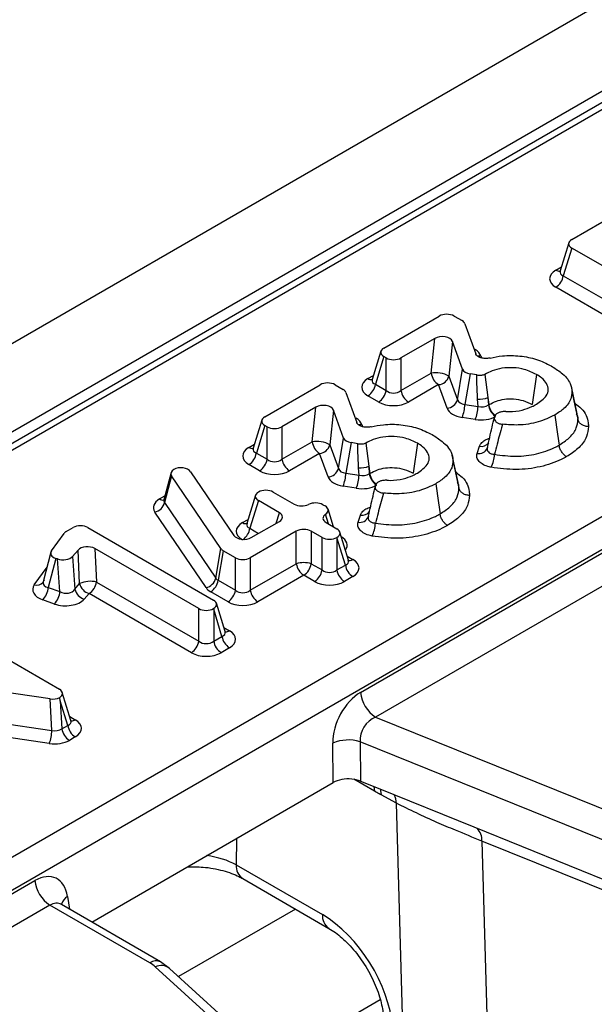
# Model space of a CAD drawing. Units: inches. Extents: x 4 to 118, y 1 to 80.
# Drawn here: x 84 to 85, y 42 to 43 of the extents above; entities that cross this region are included whole.
import ezdxf

# ---------------------------------------------------------------- set-up
doc = ezdxf.new("R2010")
doc.units = ezdxf.units.IN
doc.header["$LTSCALE"] = 7
doc.header["$MEASUREMENT"] = 0
doc.linetypes.add('SLD-Solid', pattern=[0])

msp = doc.modelspace()

# ---------------------------------------------------------------- linework, layer by layer
at = {"color": 7, "linetype": 'SLD-Solid', "lineweight": 25}
for p, q in [((98.828322, 51.298052), (77.1975359, 38.810865)), ((98.9059418, 51.2161119), (77.2751556, 38.7289248)), ((85.9584416, 43.7256979), (80.2727523, 40.4434193)), ((80.1380647, 39.7730153), (86.3620639, 43.3660535)), ((86.3836339, 43.3307771), (80.1596348, 39.7377389)), ((84.988722, 42.9947421), (85.0649093, 43.0387241)), ((84.9844932, 42.9900775), (84.9721289, 42.9495908)), ((84.988722, 42.9824323), (84.9766053, 42.9427562)), ((85.1686512, 42.8785614), (84.988722, 42.9824323)), ((84.9766053, 42.9427562), (85.1686512, 42.8318905)), ((85.1579895, 42.8154048), (84.9659435, 42.9262705)), ((84.7194261, 42.8392809), (84.7987911, 42.8850973)), ((84.8201145, 42.8850973), (84.8316107, 42.8784607)), ((84.835714, 42.8740701), (84.8510949, 42.8311724)), ((84.7923347, 42.8529618), (84.7440311, 42.8250767)), ((84.7872038, 42.8033289), (84.7923347, 42.8529618)), ((84.8177522, 42.8485967), (84.8126213, 42.7989639)), ((84.8322282, 42.8088245), (84.8177522, 42.8485967)), ((84.7151973, 42.8346163), (84.7028331, 42.7941296)), ((84.7194261, 42.8269711), (84.7073094, 42.7872951)), ((84.7227077, 42.8250767), (84.7194261, 42.8269711)), ((84.7227077, 42.7784059), (84.7227077, 42.8250767)), ((84.7440311, 42.8250767), (84.7440311, 42.7784059)), ((84.8249139, 42.7651904), (84.8322282, 42.8088245)), ((84.7440311, 42.7784059), (84.7872038, 42.8033289)), ((84.8126213, 42.7989639), (84.8249139, 42.7651904)), ((84.8429372, 42.8022294), (84.8356229, 42.7585953)), ((84.8525517, 42.800683), (84.8429372, 42.8022294)), ((84.8640293, 42.8014939), (84.8685865, 42.7683757)), ((84.9380604, 42.8014748), (84.9320027, 42.7582946)), ((84.5488848, 42.7408295), (84.6282497, 42.7866459)), ((84.6495732, 42.7866459), (84.6610694, 42.7800093)), ((84.7073094, 42.7872951), (84.7227077, 42.7784059)), ((84.7978655, 42.7868432), (84.7546929, 42.7619202)), ((84.8101582, 42.7530697), (84.7978655, 42.7868432)), ((84.9966132, 42.745016), (84.9881153, 42.7840955)), ((84.6651726, 42.7756186), (84.6805535, 42.7327209)), ((84.7120459, 42.7619202), (84.6966477, 42.7708094)), ((84.8685865, 42.7683757), (84.8699788, 42.7582576)), ((84.8685865, 42.7683757), (84.8691763, 42.7577943)), ((84.9890395, 42.7767977), (84.997609, 42.7371049)), ((84.6217933, 42.7545103), (84.5734898, 42.7266253)), ((84.6166624, 42.7048775), (84.6217933, 42.7545103)), ((84.8356229, 42.7585953), (84.8544678, 42.7555643)), ((84.8544678, 42.7555643), (84.853878, 42.7661456)), ((84.8691763, 42.7577943), (84.8699788, 42.7582576)), ((84.6472108, 42.7501453), (84.6420799, 42.7005124)), ((84.6616868, 42.7103731), (84.6472108, 42.7501453)), ((84.850421, 42.7368485), (84.8315761, 42.7398795)), ((84.8778161, 42.7401889), (84.8781986, 42.7413322)), ((84.544656, 42.7361649), (84.5322917, 42.6956782)), ((84.5488848, 42.7285197), (84.5367681, 42.6888436)), ((84.5521663, 42.7266253), (84.5488848, 42.7285197)), ((84.5521663, 42.6799544), (84.5521663, 42.7266253)), ((84.5734898, 42.7266253), (84.5734898, 42.6799544)), ((84.6543726, 42.666739), (84.6616868, 42.7103731)), ((84.5734898, 42.6799544), (84.6166624, 42.7048775)), ((84.6420799, 42.7005124), (84.6543726, 42.666739)), ((84.6723958, 42.7037779), (84.6650815, 42.6601438)), ((84.6820103, 42.7022315), (84.6723958, 42.7037779)), ((84.693488, 42.7030425), (84.6980451, 42.6699243)), ((84.7675191, 42.7030233), (84.7614613, 42.6598432)), ((84.8530988, 42.6882852), (84.8565376, 42.6985638)), ((84.8676184, 42.6959293), (84.8679032, 42.6969654)), ((84.5367681, 42.6888436), (84.5521663, 42.6799544)), ((84.6273242, 42.6883918), (84.5841515, 42.6634687)), ((84.6396168, 42.6546183), (84.6273242, 42.6883918)), ((84.8260719, 42.6465646), (84.817574, 42.6856441)), ((84.5415045, 42.6634687), (84.5261063, 42.6723579)), ((84.6980451, 42.6699243), (84.6994374, 42.6598062)), ((84.6980451, 42.6699243), (84.6986349, 42.6593429)), ((84.8184981, 42.6783463), (84.8270676, 42.6386535)), ((84.4145179, 42.6608615), (84.4043983, 42.6220073)), ((84.4153912, 42.6563961), (84.4053732, 42.6179316)), ((84.485989, 42.5520637), (84.4153912, 42.6563961)), ((84.4425476, 42.6622101), (84.5047129, 42.5707738)), ((84.6650815, 42.6601438), (84.6839264, 42.6571128)), ((84.6839264, 42.6571128), (84.6833366, 42.6676942)), ((84.6986349, 42.6593429), (84.6994374, 42.6598062)), ((84.6798796, 42.638397), (84.6610348, 42.641428)), ((84.7072748, 42.6417374), (84.7076573, 42.6428807)), ((84.5354561, 42.6283865), (84.5230919, 42.5878998)), ((84.5396849, 42.6330511), (84.5396994, 42.6330594)), ((84.5610228, 42.6330594), (84.591078, 42.6157089)), ((84.4053732, 42.6179316), (84.4786615, 42.5096229)), ((84.5396849, 42.6207413), (84.5275682, 42.5810652)), ((84.5697401, 42.6033908), (84.5396849, 42.6207413)), ((84.6321289, 42.6148502), (84.6352057, 42.613074)), ((84.464617, 42.496125), (84.3913287, 42.6044337)), ((84.647078, 42.5833808), (84.6394345, 42.6084094)), ((84.6825574, 42.5898337), (84.6859962, 42.6001124)), ((84.697077, 42.5974779), (84.6973618, 42.5985139)), ((84.5294103, 42.5677991), (84.5697401, 42.591081)), ((84.6366932, 42.5893758), (84.6522031, 42.5804222)), ((84.6860311, 42.3460323), (85.1180182, 42.5954131)), ((84.243258, 42.5488091), (84.2611714, 42.5737975)), ((84.2644417, 42.576624), (84.2741432, 42.5822246)), ((84.2954667, 42.5822246), (84.475396, 42.4783536)), ((84.5940318, 42.5770577), (84.528128, 42.5390122)), ((84.5940318, 42.5303868), (84.5940318, 42.5770577)), ((84.6308652, 42.5681041), (84.6153553, 42.5770577)), ((84.6153553, 42.5770577), (84.6153553, 42.5303868)), ((84.6687961, 42.5352709), (84.6564319, 42.5757576)), ((84.6308652, 42.5214332), (84.6308652, 42.5681041)), ((84.6522031, 42.5681124), (84.6521886, 42.5681041)), ((84.6521886, 42.5681041), (84.6521886, 42.5214332)), ((84.6643198, 42.5284363), (84.6522031, 42.5681124)), ((85.1395882, 42.5601367), (84.7076012, 42.3107559)), ((84.2422616, 42.5467327), (84.2314328, 42.5046348)), ((84.2812741, 42.5498917), (84.2731875, 42.5406625)), ((84.2835803, 42.5018895), (84.2812741, 42.5498917)), ((84.4542819, 42.4661647), (84.3053906, 42.5521178)), ((84.3053906, 42.5521178), (84.3076967, 42.5041156)), ((84.4786615, 42.5096229), (84.485989, 42.5520637)), ((84.4893717, 42.5490759), (84.4820442, 42.5066351)), ((84.5068045, 42.5390122), (84.4893717, 42.5490759)), ((84.2493765, 42.5380362), (84.2386484, 42.4963296)), ((84.2519193, 42.5371468), (84.2493765, 42.5380362)), ((84.2553899, 42.4904736), (84.2519193, 42.5371468)), ((84.2731875, 42.5406625), (84.2766582, 42.4939893)), ((84.5068045, 42.4923413), (84.5068045, 42.5390122)), ((84.528128, 42.5390122), (84.528128, 42.4923413)), ((84.528128, 42.4923413), (84.5940318, 42.5303868)), ((84.6153553, 42.5303868), (84.6308652, 42.5214332)), ((84.6521886, 42.5214332), (84.6643198, 42.5284363)), ((84.6046936, 42.5139011), (84.5387897, 42.4758556)), ((84.6202034, 42.5049475), (84.6046936, 42.5139011)), ((84.2766582, 42.4939893), (84.2835803, 42.5018895)), ((84.3076967, 42.5041156), (84.4542819, 42.4194938)), ((84.4820442, 42.5066351), (84.5068045, 42.4923413)), ((84.6749815, 42.5119506), (84.6628504, 42.5049475)), ((84.2386484, 42.4963296), (84.2553899, 42.4904736)), ((84.297035, 42.4876299), (84.2901129, 42.4797297)), ((84.4436201, 42.4030081), (84.297035, 42.4876299)), ((84.4961427, 42.4758556), (84.4713825, 42.4901494)), ((84.2475764, 42.4726984), (84.2308348, 42.4785543)), ((84.4919891, 42.4332023), (84.4796248, 42.473689)), ((84.4542819, 42.4194938), (84.4542819, 42.4661647)), ((84.4756054, 42.4653583), (84.4756054, 42.4194938)), ((84.4875127, 42.4263678), (84.4756054, 42.4653583)), ((84.074551, 42.4546926), (84.2544803, 42.3508217)), ((84.4756054, 42.4194938), (84.4875127, 42.4263678)), ((84.4981744, 42.4098821), (84.4862671, 42.4030081)), ((84.2411556, 42.3368167), (84.0589652, 42.3633278)), ((84.2710733, 42.3056704), (84.2587091, 42.3461571)), ((84.243776, 42.2916585), (84.2411556, 42.3368167)), ((84.2557848, 42.3342403), (84.258123, 42.293944)), ((84.266597, 42.2988358), (84.2557848, 42.3342403)), ((84.7076012, 42.3107559), (85.1877447, 42.1166717)), ((84.258123, 42.293944), (84.266597, 42.2988358)), ((84.2772587, 42.2823501), (84.2687848, 42.2774582)), ((84.64693, 42.2170671), (84.6462938, 42.2734508)), ((85.2407859, 42.0509093), (84.6853606, 42.275424)), ((84.6853606, 42.275424), (84.6859968, 42.2190402)), ((84.3007898, 42.0172446), (84.64693, 42.2170671)), ((84.6859968, 42.2190402), (84.7111707, 42.2088644)), ((84.7111707, 42.2088644), (84.8482748, 42.153444)), ((84.7374519, 42.1873587), (84.7154059, 42.1993198)), ((84.7493626, 41.7639273), (84.7374519, 42.1873587)), ((84.8482748, 42.153444), (85.1504868, 42.0312835)), ((85.1621074, 42.0110574), (84.8598954, 42.1332179)), ((84.8598954, 42.1332179), (84.8747163, 41.6063278)), ((84.5077707, 42.0992413), (84.6313521, 42.0278994)), ((83.7874549, 41.8272953), (84.219442, 42.0766761)), ((84.5172656, 42.0795092), (84.6408469, 42.0081672)), ((84.241012, 42.0413997), (83.809025, 41.7920189)), ((84.3842703, 41.9586985), (84.241012, 42.0413997)), ((84.257571, 42.0422194), (84.2564595, 42.0430194)), ((84.3995796, 41.9602145), (84.2574308, 42.0422752)), ((84.4125278, 41.9508323), (84.3995796, 41.9602145)), ((84.4880044, 41.8821743), (84.4125278, 41.9508323))]:
    msp.add_line(p, q, dxfattribs=at)
at = {"color": 8, "linetype": 'SLD-Solid', "lineweight": 25}
for p, q in [((85.9737509, 43.7241819), (80.3213811, 40.4611382)), ((84.9659435, 42.9508901), (84.9739345, 42.9555032)), ((84.8486813, 42.8379038), (84.850143, 42.83706)), ((84.8491676, 42.8365477), (84.850143, 42.83706)), ((84.8583495, 42.8282787), (84.8594749, 42.82514)), ((84.6966477, 42.7954289), (84.7046387, 42.800042)), ((84.67814, 42.7394523), (84.6796016, 42.7386086)), ((84.6786262, 42.7380963), (84.6796016, 42.7386086)), ((84.6878082, 42.7298273), (84.6889335, 42.7266886)), ((84.5261063, 42.6969775), (84.5340973, 42.7015906)), ((84.3980942, 42.6230777), (84.4058421, 42.6275504)), ((84.5651762, 42.5884463), (84.5697401, 42.6033908)), ((84.6401834, 42.587361), (84.6359495, 42.6012249)), ((84.5169065, 42.5891991), (84.5248975, 42.5938122)), ((84.5275682, 42.5810652), (84.5399793, 42.5739005)), ((84.6669905, 42.5411833), (84.6749815, 42.5365702)), ((84.2185977, 42.5001), (84.2367964, 42.5254864)), ((84.4901835, 42.4391147), (84.4981744, 42.4345016)), ((84.1096843, 42.3111706), (84.243776, 42.2916585)), ((84.2692677, 42.3115828), (84.2772587, 42.3069697)), ((84.2400906, 42.2728874), (84.1514147, 42.2857909)), ((84.7059522, 42.204534), (84.6763206, 42.2216399)), ((84.5083699, 42.137078), (84.5077707, 42.0992413)), ((84.2660405, 42.0539353), (84.268802, 42.0357107)), ((84.5929132, 42.0358388), (84.4253916, 41.9391307)), ((84.4769807, 41.8758105), (84.3919227, 41.9531843)), ((84.7142351, 41.9058652), (84.6045254, 41.8425312))]:
    msp.add_line(p, q, dxfattribs=at)
at = {"color": 7, "linetype": 'SLD-Solid', "lineweight": 25, "flags": 128}
for points in [[(84.9644043, 42.743332), (84.9682482, 42.7161386), (84.970504, 42.7001808)], [(84.7938629, 42.6448806), (84.7977068, 42.6176871), (84.7999626, 42.6017294)]]:
    msp.add_lwpolyline(points, dxfattribs=at)
at = {"color": 8, "linetype": 'SLD-Solid', "lineweight": 25, "flags": 128}
for points in [[(84.7051121, 42.2113134), (84.7051396, 42.2111928), (84.7059522, 42.204534)], [(84.7140102, 42.2077166), (84.7145777, 42.2055803), (84.7154059, 42.1993198)]]:
    msp.add_lwpolyline(points, dxfattribs=at)
at = {"color": 8, "linetype": 'SLD-Solid', "lineweight": 25}
for centre, radius, start, end in [((84.9707966, 42.9582433), 0.0088103, 236.5754626, 275.6976968), ((84.8562468, 42.8449549), 0.0168082, 257.840094, 277.1865214), ((84.7014458, 42.8026372), 0.0086592, 236.3508749, 278.119232), ((84.8932547, 42.7615821), 0.0243745, 188.9399671, 233.0222229), ((84.6857055, 42.7465034), 0.0168082, 257.840094, 277.1865214), ((84.5309044, 42.7041858), 0.0086592, 236.3508749, 278.119232), ((84.8589755, 42.7119858), 0.0136416, 259.705157, 321.6175567), ((84.8556584, 42.701035), 0.0130042, 258.6485921, 336.8825427), ((84.7227133, 42.6631307), 0.0243745, 188.9399671, 233.0222229), ((84.4028754, 42.6302416), 0.0086129, 236.2805861, 278.8842642), ((84.685117, 42.6025836), 0.0130042, 258.6485921, 336.8825427), ((84.6884341, 42.6135343), 0.0136416, 259.705157, 321.6175567), ((84.5213674, 42.5952206), 0.0074939, 233.4678462, 295.2463363), ((84.5035756, 42.584817), 0.0242842, 306.0448355, 351.1124695), ((84.6705206, 42.5425917), 0.0074939, 244.754344, 306.5320892), ((84.2221393, 42.5112032), 0.0116543, 252.3091235, 319.8035569), ((84.4932979, 42.4419168), 0.0088749, 265.3042963, 303.3307382), ((84.2723822, 42.3143848), 0.0088749, 265.3042963, 303.3307382), ((84.7065741, 42.1860462), 0.0309057, 2.434038, 25.7427807), ((84.8368144, 42.1350044), 0.02315, 355.5740278, 45.5087798), ((84.5301203, 42.0978452), 0.0223931, 176.4255262, 234.9670619), ((84.2754795, 42.0377603), 0.0187276, 120.2657846, 163.8516383), ((84.6537785, 42.0265197), 0.0224688, 176.4797488, 234.3110582), ((84.3932214, 41.9463691), 0.015236, 65.353601, 125.9795986), ((84.4002611, 41.9348008), 0.0201862, 52.5781253, 114.3978977)]:
    msp.add_arc(centre, radius, start, end, dxfattribs=at)
at = {"color": 7, "linetype": 'SLD-Solid', "lineweight": 25}
for centre, radius, start, end in [((84.9529344, 42.9463743), 0.0239458, 302.9067666, 351.3096049), ((84.793919, 42.7662461), 0.0376859, 60.246575, 100.2642751), ((84.8108746, 42.806947), 0.0239458, 188.6903951, 237.0932334), ((84.7964577, 42.8035994), 0.0168152, 274.8027382, 343.9978675), ((84.6836386, 42.7909132), 0.0239458, 302.9067666, 351.3096049), ((84.6990368, 42.782024), 0.0239458, 302.9067666, 351.3096049), ((84.767702, 42.782024), 0.0239458, 188.6903951, 237.0932334), ((84.8564312, 42.7989261), 0.0328797, 265.5463099, 291.6965242), ((84.8087503, 42.7698259), 0.0168152, 274.8027382, 343.9978675), ((84.7800012, 42.7608266), 0.0556665, 337.8955367, 357.7027688), ((84.798846, 42.7577956), 0.0556665, 337.8955367, 357.7027688), ((84.6233776, 42.6677947), 0.0376859, 60.246575, 100.2642751), ((84.6403333, 42.7084956), 0.0239458, 188.6903951, 237.0932334), ((84.6259163, 42.7051479), 0.0168152, 274.8027382, 343.9978675), ((84.5130972, 42.6924617), 0.0239458, 302.9067666, 351.3096049), ((84.8300268, 42.6893744), 0.047996, 334.1645565, 357.2264885), ((84.5284954, 42.6835725), 0.0239458, 302.9067666, 351.3096049), ((84.5971606, 42.6835725), 0.0239458, 188.6903951, 237.0932334), ((84.6858898, 42.7004746), 0.0328797, 265.5463099, 291.6965242), ((84.6382089, 42.6713745), 0.0168152, 274.8027382, 343.9978675), ((84.6094598, 42.6623751), 0.0556665, 337.8955367, 357.7027688), ((84.6283047, 42.6593441), 0.0556665, 337.8955367, 357.7027688), ((84.3874849, 42.6224886), 0.0184596, 282.0184546, 345.7078391), ((84.6594854, 42.5909229), 0.047996, 334.1645565, 357.2264885), ((84.6046936, 42.4957987), 0.036194, 72.8681298, 107.1318702), ((84.6177027, 42.5340049), 0.0239458, 188.6903951, 237.0932334), ((84.5916845, 42.5340049), 0.0239458, 302.9067666, 351.3096049), ((84.6879906, 42.5320544), 0.0239458, 188.6903951, 237.0932334), ((84.6071943, 42.5250513), 0.0239458, 302.9067666, 351.3096049), ((84.6758595, 42.5250513), 0.0239458, 188.6903951, 237.0932334), ((84.298834, 42.468384), 0.0368143, 76.0697447, 114.4779387), ((84.3025458, 42.5063071), 0.0194733, 193.1120558, 253.5609255), ((84.2840259, 42.5077337), 0.0239458, 302.9067666, 351.3096049), ((84.4607732, 42.5141799), 0.0184596, 282.0184546, 345.7078391), ((84.4583734, 42.5102532), 0.0239458, 302.9067666, 351.3096049), ((84.2079536, 42.4992172), 0.0308303, 317.9163242, 354.6255682), ((84.2246951, 42.4933613), 0.0308303, 317.9163242, 354.6255682), ((84.2956237, 42.4984069), 0.0194733, 193.1120558, 253.5609255), ((84.4831336, 42.4959594), 0.0239458, 302.9067666, 351.3096049), ((84.5517988, 42.4959594), 0.0239458, 188.6903951, 237.0932334), ((84.430611, 42.4231119), 0.0239458, 302.9067666, 351.3096049), ((84.4992762, 42.4231119), 0.0239458, 188.6903951, 237.0932334), ((84.5111835, 42.4299859), 0.0239458, 188.6903951, 237.0932334), ((84.7333756, 42.3507487), 0.0475788, 185.6889994, 237.1991371), ((84.1829764, 42.2938479), 0.060839, 339.8471763, 357.9376386), ((84.2817939, 42.297562), 0.0239458, 188.6903951, 237.0932334), ((84.2902678, 42.3024539), 0.0239458, 188.6903951, 237.0932334), ((84.6685068, 42.2213828), 0.0566083, 72.6788669, 113.1037957), ((84.2667865, 42.0813925), 0.0475788, 185.6889994, 237.1991371), ((84.3624201, 41.9203081), 0.0441729, 48.0956788, 60.3533261)]:
    msp.add_arc(centre, radius, start, end, dxfattribs=at)
for centre, major_axis, ratio, start_param, end_param in [((85.0000467, 42.9885872), (0.0157794, 0), 0.560135066, 2.371273621, 3.911911686), ((84.988593, 42.9385803), (0.0315589, 0), 0.560135066, 2.371273621, 3.911911686), ((84.8094528, 42.8785597), (0.0153106, 0), 0.594965613, 0.800477294, 2.34111536), ((84.8205184, 42.8721717), (0.0155098, 0.0001835), 0.571922994, 0.194948192, 0.767161041), ((84.8027157, 42.8462621), (0.0153924, 0.0005232), 0.60837164, 0.195760629, 2.290110345), ((84.7307509, 42.833126), (0.0157794, 0), 0.560135066, 2.371273621, 3.911911686), ((84.8279582, 42.824482), (0.0310196, 0.0003671), 0.571922994, 0.194948192, 0.767161041), ((84.7333694, 42.8316144), (0.0153106, 0), 0.594965613, 3.942069947, 5.482708013), ((84.8473842, 42.8108309), (0.0154822, 0.000278), 0.576262601, 3.33716389, 4.410724173), ((84.7192971, 42.7831191), (0.0315589, 0), 0.560135066, 2.371273621, 3.911911686), ((84.6389114, 42.7801082), (0.0153106, 0), 0.594965613, 0.800477294, 2.34111536), ((84.649977, 42.7737202), (0.0155098, 0.0001835), 0.571922994, 0.194948192, 0.767161041), ((84.7333694, 42.7874971), (0.0153106, 0), 0.827362117, 3.942069947, 5.482708013), ((84.6321743, 42.7478107), (0.0153924, 0.0005232), 0.60837164, 0.195760629, 2.290110345), ((84.7333694, 42.7749954), (0.0306212, 0), 0.594965613, 3.942069947, 5.482708013), ((84.8404701, 42.7570826), (0.0309645, 0.0005559), 0.576262601, 3.33716389, 4.410724173), ((84.8404701, 42.7695843), (0.0155769, 0.0043209), 0.651595818, 3.148795468, 4.22235575), ((84.8582388, 42.7667264), (0.0152796, -0.0022345), 0.757714209, 4.574919875, 5.614341285), ((84.5602095, 42.7346746), (0.0157794, 0), 0.560135066, 2.371273621, 3.911911686), ((84.6574169, 42.7260305), (0.0310196, 0.0003671), 0.571922994, 0.194948192, 0.767161041), ((84.8582388, 42.7542246), (0.0306619, -0.0002762), 0.587587484, 4.459872379, 5.499293789), ((84.562828, 42.7331629), (0.0153106, 0), 0.594965613, 3.942069947, 5.482708013), ((84.6768428, 42.7123795), (0.0154822, 0.000278), 0.576262601, 3.33716389, 4.410724173), ((84.5487558, 42.6846677), (0.0315589, 0), 0.560135066, 2.371273621, 3.911911686), ((84.4283372, 42.6585463), (0.0153427, 0.0002875), 0.603714171, 0.375423286, 2.270145207), ((84.562828, 42.6890457), (0.0153106, 0), 0.827362117, 3.942069947, 5.482708013), ((84.4299839, 42.6594969), (0.0156325, -0.0001134), 0.565881321, 2.416356709, 3.512514493), ((84.562828, 42.676544), (0.0306212, 0), 0.594965613, 3.942069947, 5.482708013), ((84.6699287, 42.6586311), (0.0309645, 0.0005559), 0.576262601, 3.33716389, 4.410724173), ((84.6699287, 42.6711328), (0.0155769, 0.0043209), 0.651595818, 3.148795468, 4.22235575), ((84.6876974, 42.6682749), (0.0152796, -0.0022345), 0.757714209, 4.574919875, 5.614341285), ((84.6876974, 42.6557732), (0.0306619, -0.0002762), 0.587587484, 4.459872379, 5.499293789), ((84.5510097, 42.6268962), (0.0157794, 0), 0.560135066, 2.371273621, 3.911911686), ((84.5503611, 42.6265218), (0.0153106, 0), 0.594965613, 0.800477294, 2.34111536), ((84.4205139, 42.6106353), (0.031265, -0.0002268), 0.565881321, 2.374510385, 3.512514493), ((84.6017398, 42.6222465), (0.0153106, 0), 0.594965613, 3.942069947, 5.412418458), ((84.6214672, 42.6083126), (0.0153106, 0), 0.594965613, 0.800477294, 2.270825805), ((84.623881, 42.6069191), (0.0157794, 0), 0.560135066, 5.583155829, 7.05350434), ((84.5584154, 42.5972359), (0.0157794, 0), 0.560135066, 5.512866274, 7.05350434), ((84.648018, 42.5955307), (0.0157794, 0), 0.560135066, 2.441563176, 3.911911686), ((84.284805, 42.575687), (0.0153106, 0), 0.594965613, 0.800477294, 2.34111536), ((84.5395559, 42.5768893), (0.0315589, 0), 0.560135066, 2.371273621, 3.911911686), ((84.275501, 42.5703158), (0.0154803, -0.0001945), 0.573659302, 2.373750487, 2.760722969), ((84.5189233, 42.5744376), (0.0153427, 0.0002875), 0.603714171, 3.51701594, 5.453584186), ((84.6046936, 42.5705201), (0.0153106, 0), 0.594965613, 0.800477294, 2.34111536), ((84.6408783, 42.5742673), (0.0157794, 0), 0.560135066, 5.512866274, 7.05350434), ((84.294855, 42.5455074), (0.0153274, -0.0001949), 0.601388182, 0.820608741, 2.667152167), ((84.6415269, 42.5746417), (0.0153106, 0), 0.594965613, 3.942069947, 5.482708013), ((84.2577771, 42.5455918), (0.0156789, 0.0002027), 0.565053888, 2.747175156, 4.139664222), ((84.5004344, 42.5553821), (0.0154833, 0.0001936), 0.573478081, 3.50271633, 3.909350067), ((84.2595429, 42.5449741), (0.0153489, -0.0002424), 0.593281174, 4.202003854, 5.816749417), ((84.5174662, 42.5455498), (0.0153106, 0), 0.594965613, 3.942069947, 5.482708013), ((84.6523321, 42.5242604), (0.0315589, 0), 0.560135066, 5.512866274, 7.05350434), ((84.6415269, 42.5305244), (0.0153106, 0), 0.827362117, 3.942069947, 5.482708013), ((84.2476359, 42.4936654), (0.0313578, 0.0004053), 0.565053888, 2.747175156, 4.139664222), ((84.2476359, 42.5061671), (0.0162043, 0.0046041), 0.562208003, 2.581893631, 2.824331127), ((84.4935078, 42.5152634), (0.0156617, 0.0037135), 0.619086175, 3.350144517, 3.756778254), ((84.6415269, 42.5180227), (0.0306212, 0), 0.594965613, 3.942069947, 5.482708013), ((84.2628236, 42.5008547), (0.015093, -0.0040133), 0.798834021, 4.419009474, 6.033755038), ((84.4935078, 42.5027617), (0.0309666, 0.0003871), 0.573478081, 3.50271633, 3.909350067), ((84.5174662, 42.5014326), (0.0153106, 0), 0.827362117, 3.942069947, 5.482708013), ((84.2628236, 42.4883529), (0.0306978, -0.0004848), 0.593281174, 4.202003854, 5.816749417), ((84.4640713, 42.4721987), (0.0157794, 0), 0.560135066, 5.522394433, 7.05350434), ((84.5174662, 42.4889308), (0.0306212, 0), 0.594965613, 3.942069947, 5.482708013), ((84.4649436, 42.4727023), (0.0153106, 0), 0.594965613, 3.942069947, 5.473179854), ((84.4649436, 42.4693423), (-0.0117034, 0.0783926), 0.125922676, 4.642757978, 4.652286137), ((84.475525, 42.4221919), (0.0315589, 0), 0.560135066, 5.512866274, 7.05350434), ((84.4649436, 42.4285851), (0.0153106, 0), 0.827362117, 3.942069947, 5.482708013), ((84.4649436, 42.4160833), (0.0306212, 0), 0.594965613, 3.942069947, 5.482708013), ((84.2431555, 42.3446668), (0.0157794, 0), 0.560135066, 5.559664135, 7.05350434), ((84.6904879, 42.2942239), (0.0269688, 0.0550875), 0.63565508, 0.757292759, 2.240822623), ((84.2446975, 42.345557), (0.0153326, -0.000142), 0.58729138, 4.484717546, 5.453037064), ((84.245123, 42.3382243), (-0.0175064, 0.0977703), 0.098760219, 4.653953786, 4.700751647), ((84.2546093, 42.2946599), (0.0315589, 0), 0.560135066, 5.512866274, 7.05350434), ((84.7120579, 42.2839509), (0.0178225, 0.0252711), 0.791095379, 0.895275691, 2.378805555), ((84.2471745, 42.3028697), (0.0152806, -0.0022908), 0.754743731, 4.602218215, 5.617335593), ((84.2471745, 42.2903679), (0.0306652, -0.000284), 0.58729138, 4.484717546, 5.499834925), ((84.6685266, 42.2044397), (0.0306227, -0.0000302), 0.580982515, 1.408458652, 2.354143417), ((84.6685266, 42.2044397), (0.0306227, -0.0000302), 0.580982515, 0.964257549, 1.408458652), ((84.2232307, 42.024482), (0.0261724, 0.0555102), 0.62526097, 5.533019932, 7.016549796), ((84.6347546, 41.9173481), (-0.0723712, 0.1173079), 0.556893957, 3.963152902, 5.481589351)]:
    msp.add_ellipse(centre, major_axis=major_axis, ratio=ratio, start_param=start_param, end_param=end_param, dxfattribs=at)
at = {"color": 8, "linetype": 'SLD-Solid', "lineweight": 25}
for centre, major_axis, ratio, start_param, end_param in [((84.988593, 42.951082), (0.0165736, 0.0041003), 0.506466356, 2.847524001, 3.7872633), ((84.7192971, 42.7956209), (0.0165736, 0.0041003), 0.506466356, 2.847524001, 3.7872633), ((84.5487558, 42.6971694), (0.0165736, 0.0041003), 0.506466356, 2.847524001, 3.7872633), ((84.4205139, 42.623137), (0.016197, 0.003087), 0.500529985, 2.908363744, 3.421330935), ((84.5395559, 42.589391), (0.0165736, 0.0041003), 0.506466356, 2.847524001, 3.7872633), ((84.6353347, 42.5569122), (0.0315589, 0), 0.560135066, 5.876669065, 7.05350434), ((84.6523321, 42.5367621), (0.0165736, -0.0041003), 0.506466356, 5.637514661, 6.57725396), ((84.2476359, 42.5061671), (0.0162043, 0.0046041), 0.562208003, 2.824331127, 3.974382697), ((84.475525, 42.4346936), (0.0165736, -0.0041003), 0.506466356, 5.637514661, 6.57725396), ((84.2546093, 42.3071616), (0.0165736, -0.0041003), 0.506466356, 5.637514661, 6.57725396), ((84.4429124, 42.0629026), (0.0918771, 0.0005537), 0.554229246, 0.783734244, 1.318644197), ((84.2448007, 42.0142091), (0.0103444, 0.0291223), 0.665993706, 6.161057716, 6.946374615)]:
    msp.add_ellipse(centre, major_axis=major_axis, ratio=ratio, start_param=start_param, end_param=end_param, dxfattribs=at)
at = {"color": 7, "linetype": 'SLD-Solid', "lineweight": 25}
for points, knots in [([(84.9719987, 42.9498119), (84.9719446, 42.9494567), (84.9718374, 42.9487531), (84.9718876, 42.9488912), (84.9719124, 42.9489597)], [0, 0, 0, 0, 0.50488872, 1, 1, 1, 1]), ([(84.8719031, 42.824962), (84.8702568, 42.82465), (84.8669626, 42.8240258), (84.8617303, 42.8243543), (84.8570767, 42.8256036), (84.8534643, 42.8276716), (84.8517092, 42.8296799), (84.8512094, 42.8308942), (84.8510949, 42.8311724)], [0, 0, 0, 0, 0.192310582, 0.384821108, 0.572796079, 0.757850155, 0.944529612, 1, 1, 1, 1]), ([(84.8719031, 42.824962), (84.8776366, 42.8261385), (84.8913423, 42.8289509), (84.914746, 42.8284949), (84.9394809, 42.8236435), (84.9524986, 42.817041), (84.9591595, 42.8136627)], [0, 0, 0, 0, 0.1912256, 0.457116893, 0.722215853, 1, 1, 1, 1]), ([(84.9380604, 42.8014748), (84.9325758, 42.8041707), (84.9228922, 42.8089306), (84.9049542, 42.8115399), (84.8887491, 42.8107739), (84.8746821, 42.8070437), (84.8674568, 42.8032796), (84.8640293, 42.8014939)], [0, 0, 0, 0, 0.256608771, 0.45306329, 0.649722485, 0.833837324, 1, 1, 1, 1]), ([(84.9591595, 42.8136627), (84.9641682, 42.8105084), (84.9758528, 42.8031498), (84.987307, 42.7903755), (84.9885385, 42.780724), (84.9890395, 42.7767977)], [0, 0, 0, 0, 0.307979089, 0.718482688, 1, 1, 1, 1]), ([(84.8525517, 42.800683), (84.8545171, 42.8005016), (84.8581689, 42.8001646), (84.8620532, 42.8008761), (84.8637825, 42.8014167), (84.8640293, 42.8014939)], [0, 0, 0, 0, 0.4997800091, 0.9285948146, 1, 1, 1, 1]), ([(84.853878, 42.7661456), (84.8534077, 42.7754502), (84.8528253, 42.7869749), (84.8525959, 42.7984689), (84.8525517, 42.800683)], [0, 0, 0, 0, 0.80736707, 1, 1, 1, 1]), ([(84.9379818, 42.7586491), (84.9435265, 42.7624914), (84.9524085, 42.7686465), (84.9558152, 42.7795841), (84.9534524, 42.7885213), (84.9468162, 42.7959474), (84.9406743, 42.7998247), (84.9380604, 42.8014748)], [0, 0, 0, 0, 0.30546762, 0.489325579, 0.673049569, 0.860856414, 1, 1, 1, 1]), ([(84.7027029, 42.7943508), (84.7026487, 42.7939955), (84.7025416, 42.7932919), (84.7025917, 42.7934301), (84.7026166, 42.7934985)], [0, 0, 0, 0, 0.50488872, 1, 1, 1, 1]), ([(84.8699788, 42.7582576), (84.8734097, 42.7600339), (84.8799208, 42.763405), (84.8922393, 42.7664007), (84.9057539, 42.7667706), (84.9201479, 42.7642964), (84.9279036, 42.7603699), (84.9320027, 42.7582946)], [0, 0, 0, 0, 0.196906575, 0.373681507, 0.561507855, 0.768246207, 1, 1, 1, 1]), ([(84.9890395, 42.7767977), (84.9887096, 42.7732953), (84.9879157, 42.7648642), (84.9793852, 42.7530104), (84.9690463, 42.746331), (84.9644043, 42.743332)], [0, 0, 0, 0, 0.281381976, 0.677352043, 1, 1, 1, 1]), ([(84.8790217, 42.7427678), (84.8781517, 42.7434482), (84.8760959, 42.7450559), (84.8733101, 42.7489022), (84.8709477, 42.7535894), (84.8703018, 42.7567015), (84.8699788, 42.7582576)], [0, 0, 0, 0, 0.196530245, 0.464370861, 0.732184929, 1, 1, 1, 1]), ([(84.8943033, 42.7483535), (84.8959807, 42.7482972), (84.9038582, 42.7480329), (84.9172676, 42.7498098), (84.9297978, 42.7542495), (84.9358879, 42.7575234), (84.9379818, 42.7586491)], [0, 0, 0, 0, 0.1036473408, 0.4867426195, 0.8235336757, 1, 1, 1, 1]), ([(84.8679032, 42.6969654), (84.8690004, 42.7017598), (84.872286, 42.7161168), (84.8756053, 42.7305653), (84.8778161, 42.7401889)], [0, 0, 0, 0, 0.333941725, 1, 1, 1, 1]), ([(84.8778161, 42.7401889), (84.8776536, 42.7392024), (84.8773284, 42.7372286), (84.8790244, 42.7343713), (84.8821428, 42.7320357), (84.8858843, 42.7305957), (84.8885013, 42.730181), (84.8895078, 42.7300215)], [0, 0, 0, 0, 0.2184893361, 0.4371358486, 0.6523691211, 0.8662868007, 1, 1, 1, 1]), ([(84.8943033, 42.7483535), (84.8925905, 42.7483438), (84.8891637, 42.7483243), (84.8844273, 42.7470541), (84.8807203, 42.7450224), (84.878846, 42.7429518), (84.8783345, 42.7416721), (84.8781986, 42.7413322)], [0, 0, 0, 0, 0.23107281, 0.462290471, 0.69041821, 0.917753518, 1, 1, 1, 1]), ([(84.9644043, 42.743332), (84.9568258, 42.7396834), (84.9416121, 42.732359), (84.9142374, 42.7281162), (84.8969605, 42.7294473), (84.8895078, 42.7300215)], [0, 0, 0, 0, 0.360785383, 0.724267543, 1, 1, 1, 1]), ([(84.997609, 42.7371049), (84.9976985, 42.7387202), (84.9978503, 42.7414608), (84.9963299, 42.7440475), (84.9957056, 42.7451096)], [0, 0, 0, 0, 0.5893771518, 1, 1, 1, 1]), ([(84.7013617, 42.7265106), (84.6997155, 42.7261986), (84.6964213, 42.7255743), (84.6911889, 42.7259029), (84.6865353, 42.7271522), (84.6829229, 42.7292202), (84.6811678, 42.7312285), (84.680668, 42.7324428), (84.6805535, 42.7327209)], [0, 0, 0, 0, 0.1923105822, 0.3848211081, 0.5727960789, 0.7578501545, 0.9445296115, 1, 1, 1, 1]), ([(84.7013617, 42.7265106), (84.7070952, 42.7276871), (84.720801, 42.7304994), (84.7442046, 42.7300435), (84.7689395, 42.725192), (84.7819572, 42.7185896), (84.7886181, 42.7152112)], [0, 0, 0, 0, 0.1912255998, 0.4571168928, 0.7222158532, 1, 1, 1, 1]), ([(84.8895078, 42.7300215), (84.8893299, 42.72938), (84.8866721, 42.719799), (84.8826848, 42.7055099), (84.8791871, 42.6918265), (84.8779666, 42.6870519)], [0, 0, 0, 0, 0.044632859, 0.666639866, 1, 1, 1, 1]), ([(84.970504, 42.7001808), (84.9711182, 42.7005551), (84.976915, 42.7040873), (84.9873183, 42.7116425), (84.9962814, 42.7240989), (84.9971867, 42.7329683), (84.997609, 42.7371049)], [0, 0, 0, 0, 0.037610853, 0.354973503, 0.699163365, 1, 1, 1, 1]), ([(85.01269, 42.7267449), (85.0121824, 42.7219347), (85.0110867, 42.7115521), (85.0006571, 42.6970482), (84.9886153, 42.6882272), (84.9819437, 42.6841639), (84.9812387, 42.6837345)], [0, 0, 0, 0, 0.300688196, 0.64903372, 0.962913034, 1, 1, 1, 1]), ([(85.01269, 42.7267449), (85.012463, 42.7267479), (85.0105103, 42.7267744), (85.0068407, 42.7274439), (85.002402, 42.7297031), (84.9990058, 42.7330216), (84.9980746, 42.7357438), (84.997609, 42.7371049)], [0, 0, 0, 0, 0.031997651, 0.27534657, 0.516917548, 0.7584582, 1, 1, 1, 1]), ([(84.7675191, 42.7030233), (84.7620344, 42.7057193), (84.7523508, 42.7104792), (84.7344128, 42.7130885), (84.7182078, 42.7123224), (84.7041408, 42.7085923), (84.6969155, 42.7048281), (84.693488, 42.7030425)], [0, 0, 0, 0, 0.256608771, 0.45306329, 0.649722485, 0.833837324, 1, 1, 1, 1]), ([(84.7886181, 42.7152112), (84.7936268, 42.712057), (84.8053114, 42.7046984), (84.8167656, 42.691924), (84.8179971, 42.6822725), (84.8184981, 42.6783463)], [0, 0, 0, 0, 0.307979089, 0.718482688, 1, 1, 1, 1]), ([(84.6820103, 42.7022315), (84.6839757, 42.7020502), (84.6876276, 42.7017132), (84.6915119, 42.7024246), (84.6932411, 42.7029653), (84.693488, 42.7030425)], [0, 0, 0, 0, 0.499780009, 0.928594815, 1, 1, 1, 1]), ([(84.6833366, 42.6676942), (84.6828664, 42.6769988), (84.6822839, 42.6885234), (84.6820545, 42.7000174), (84.6820103, 42.7022315)], [0, 0, 0, 0, 0.80736707, 1, 1, 1, 1]), ([(84.7674404, 42.6601976), (84.7729851, 42.66404), (84.7818671, 42.670195), (84.7852739, 42.6811327), (84.782911, 42.6900699), (84.7762748, 42.697496), (84.7701329, 42.7013732), (84.7675191, 42.7030233)], [0, 0, 0, 0, 0.3054676197, 0.4893255792, 0.6730495691, 0.8608564144, 1, 1, 1, 1]), ([(84.8679032, 42.6969654), (84.8676941, 42.6957893), (84.8672794, 42.6934571), (84.8689241, 42.6903716), (84.8720981, 42.6881407), (84.8754442, 42.6872405), (84.8775021, 42.6870867), (84.8779666, 42.6870519)], [0, 0, 0, 0, 0.237166132, 0.470324514, 0.700017013, 0.932299277, 1, 1, 1, 1]), ([(84.8779666, 42.6870519), (84.8881214, 42.6856898), (84.9081914, 42.6829977), (84.938738, 42.6869159), (84.9589339, 42.6938097), (84.968343, 42.6989909), (84.970504, 42.7001808)], [0, 0, 0, 0, 0.308946695, 0.610604732, 0.9105689, 1, 1, 1, 1]), ([(84.9812387, 42.6837345), (84.9810841, 42.683825), (84.9796942, 42.6846385), (84.9770808, 42.6867866), (84.9739155, 42.6908449), (84.9714982, 42.6955339), (84.9708354, 42.6986318), (84.970504, 42.7001808)], [0, 0, 0, 0, 0.030621236, 0.275355137, 0.516927072, 0.758462853, 1, 1, 1, 1]), ([(84.5321615, 42.6958993), (84.5321074, 42.6955441), (84.5320002, 42.6948405), (84.5320504, 42.6949786), (84.5320752, 42.695047)], [0, 0, 0, 0, 0.50488872, 1, 1, 1, 1]), ([(84.8732256, 42.6684583), (84.8723229, 42.6686478), (84.8682789, 42.6694969), (84.861742, 42.6719963), (84.8555177, 42.6766802), (84.8521291, 42.6823807), (84.8527756, 42.6863174), (84.8530988, 42.6882852)], [0, 0, 0, 0, 0.066507452, 0.297953354, 0.530033958, 0.765087132, 1, 1, 1, 1]), ([(84.9812387, 42.6837345), (84.9787262, 42.6823519), (84.9677708, 42.676323), (84.9441895, 42.6683073), (84.9085406, 42.6637483), (84.8850853, 42.6668765), (84.8732256, 42.6684583)], [0, 0, 0, 0, 0.089093528, 0.388478416, 0.690797158, 1, 1, 1, 1]), ([(84.6994374, 42.6598062), (84.7028683, 42.6615825), (84.7093794, 42.6649536), (84.7216979, 42.6679492), (84.7352125, 42.6683191), (84.7496065, 42.6658449), (84.7573622, 42.6619184), (84.7614613, 42.6598432)], [0, 0, 0, 0, 0.196906575, 0.373681507, 0.561507855, 0.768246207, 1, 1, 1, 1]), ([(84.8184981, 42.6783463), (84.8181683, 42.6748439), (84.8173743, 42.6664127), (84.8088438, 42.654559), (84.7985049, 42.6478795), (84.7938629, 42.6448806)], [0, 0, 0, 0, 0.281381976, 0.677352043, 1, 1, 1, 1]), ([(84.7084803, 42.6443164), (84.7076103, 42.6449968), (84.7055546, 42.6466044), (84.7027687, 42.6504508), (84.7004063, 42.6551379), (84.6997604, 42.6582501), (84.6994374, 42.6598062)], [0, 0, 0, 0, 0.196530245, 0.464370861, 0.732184929, 1, 1, 1, 1]), ([(84.7237619, 42.6499021), (84.7254394, 42.6498458), (84.7333168, 42.6495815), (84.7467262, 42.6513584), (84.7592565, 42.655798), (84.7653465, 42.659072), (84.7674404, 42.6601976)], [0, 0, 0, 0, 0.103647341, 0.48674262, 0.823533676, 1, 1, 1, 1]), ([(84.6973618, 42.5985139), (84.698459, 42.6033083), (84.7017447, 42.6176653), (84.7050639, 42.6321139), (84.7072748, 42.6417374)], [0, 0, 0, 0, 0.3339417251, 1, 1, 1, 1]), ([(84.7072748, 42.6417374), (84.7071122, 42.6407509), (84.7067871, 42.6387772), (84.708483, 42.6359199), (84.7116014, 42.6335843), (84.715343, 42.6321443), (84.7179599, 42.6317295), (84.7189665, 42.63157)], [0, 0, 0, 0, 0.218489336, 0.437135849, 0.652369121, 0.866286801, 1, 1, 1, 1]), ([(84.7237619, 42.6499021), (84.7220491, 42.6498923), (84.7186223, 42.6498729), (84.713886, 42.6486027), (84.7101789, 42.646571), (84.7083047, 42.6445003), (84.7077932, 42.6432207), (84.7076573, 42.6428807)], [0, 0, 0, 0, 0.23107281, 0.462290471, 0.69041821, 0.917753518, 1, 1, 1, 1]), ([(84.7938629, 42.6448806), (84.7862844, 42.641232), (84.7710707, 42.6339075), (84.7436961, 42.6296648), (84.7264191, 42.6309959), (84.7189665, 42.63157)], [0, 0, 0, 0, 0.3607853829, 0.7242675432, 1, 1, 1, 1]), ([(84.8270676, 42.6386535), (84.8271571, 42.6402687), (84.8273089, 42.6430093), (84.8257885, 42.645596), (84.8251642, 42.6466582)], [0, 0, 0, 0, 0.5893771517, 1, 1, 1, 1]), ([(84.7189665, 42.63157), (84.7187885, 42.6309285), (84.7161307, 42.6213475), (84.7121434, 42.6070584), (84.7086457, 42.5933751), (84.7074252, 42.5886005)], [0, 0, 0, 0, 0.044632856, 0.666639866, 1, 1, 1, 1]), ([(84.7999626, 42.6017294), (84.8005768, 42.6021037), (84.8063736, 42.6056358), (84.8167769, 42.6131911), (84.82574, 42.6256475), (84.8266454, 42.6345169), (84.8270676, 42.6386535)], [0, 0, 0, 0, 0.037610853, 0.354973503, 0.699163365, 1, 1, 1, 1]), ([(84.8421486, 42.6282934), (84.841641, 42.6234833), (84.8405453, 42.6131006), (84.8301158, 42.5985968), (84.8180739, 42.5897757), (84.8114023, 42.5857124), (84.8106973, 42.5852831)], [0, 0, 0, 0, 0.300688196, 0.64903372, 0.962913034, 1, 1, 1, 1]), ([(84.8421486, 42.6282934), (84.8419217, 42.6282965), (84.839969, 42.6283229), (84.8362993, 42.6289925), (84.8318606, 42.6312517), (84.8284645, 42.6345702), (84.8275332, 42.6372924), (84.8270676, 42.6386535)], [0, 0, 0, 0, 0.031997651, 0.27534657, 0.516917548, 0.7584582, 1, 1, 1, 1]), ([(84.4042563, 42.6221922), (84.404209, 42.6218245), (84.4041093, 42.6210501), (84.4041211, 42.621154), (84.4041273, 42.6212086)], [0, 0, 0, 0, 0.474766045, 1, 1, 1, 1]), ([(84.6973618, 42.5985139), (84.6971527, 42.5973379), (84.696738, 42.5950057), (84.6983827, 42.5919202), (84.7015568, 42.5896893), (84.7049028, 42.5887891), (84.7069608, 42.5886352), (84.7074252, 42.5886005)], [0, 0, 0, 0, 0.237166132, 0.470324514, 0.700017013, 0.932299277, 1, 1, 1, 1]), ([(84.7074252, 42.5886005), (84.71758, 42.5872384), (84.73765, 42.5845463), (84.7681966, 42.5884644), (84.7883925, 42.5953583), (84.7978016, 42.6005395), (84.7999626, 42.6017294)], [0, 0, 0, 0, 0.308946695, 0.610604732, 0.9105689, 1, 1, 1, 1]), ([(84.8106973, 42.5852831), (84.8105427, 42.5853735), (84.8091528, 42.5861871), (84.8065394, 42.5883352), (84.8033742, 42.5923935), (84.8009569, 42.5970824), (84.800294, 42.6001804), (84.7999626, 42.6017294)], [0, 0, 0, 0, 0.030621236, 0.275355137, 0.516927072, 0.758462853, 1, 1, 1, 1]), ([(84.5229617, 42.5881209), (84.5229075, 42.5877657), (84.5228004, 42.5870621), (84.5228505, 42.5872002), (84.5228754, 42.5872686)], [0, 0, 0, 0, 0.50488872, 1, 1, 1, 1]), ([(84.7026842, 42.5700068), (84.7017815, 42.5701964), (84.6977376, 42.5710455), (84.6912006, 42.5735449), (84.6849763, 42.5782287), (84.6815877, 42.5839292), (84.6822342, 42.5878659), (84.6825574, 42.5898337)], [0, 0, 0, 0, 0.066507452, 0.297953354, 0.530033958, 0.765087132, 1, 1, 1, 1]), ([(84.8106973, 42.5852831), (84.8081848, 42.5839004), (84.7972294, 42.5778716), (84.7736482, 42.5698559), (84.7379993, 42.5652968), (84.7145439, 42.5684251), (84.7026842, 42.5700068)], [0, 0, 0, 0, 0.089093528, 0.388478416, 0.690797158, 1, 1, 1, 1]), ([(84.6690385, 42.5345891), (84.6690756, 42.5345385), (84.6691836, 42.5343912), (84.6689677, 42.5350059), (84.6688259, 42.5354097)], [0, 0, 0, 0, 0.343109499, 1, 1, 1, 1]), ([(84.4922315, 42.4325205), (84.4922685, 42.43247), (84.4923765, 42.4323226), (84.4921606, 42.4329373), (84.4920188, 42.4333411)], [0, 0, 0, 0, 0.3431094987, 1, 1, 1, 1]), ([(84.2713157, 42.3049886), (84.2713528, 42.304938), (84.2714608, 42.3047907), (84.2712449, 42.3054054), (84.2711031, 42.3058092)], [0, 0, 0, 0, 0.343109499, 1, 1, 1, 1]), ([(84.7154059, 42.1993198), (84.7145146, 42.1998079), (84.7113641, 42.2015332), (84.7082123, 42.2032808), (84.7059522, 42.204534)], [0, 0, 0, 0, 0.282897448, 1, 1, 1, 1]), ([(84.8598954, 42.1332179), (84.8472245, 42.1383767), (84.8252471, 42.1473246), (84.7837629, 42.1646696), (84.7564616, 42.1780453), (84.7374519, 42.1873587)], [0, 0, 0, 0, 0.292535675, 0.507396372, 1, 1, 1, 1]), ([(84.4374908, 42.0961604), (84.445158, 42.0962817), (84.46296, 42.0965632), (84.4892957, 42.0914775), (84.5076962, 42.0847758), (84.5154909, 42.0804859), (84.5172656, 42.0795092)], [0, 0, 0, 0, 0.250083644, 0.580654909, 0.904521028, 1, 1, 1, 1]), ([(84.6408469, 42.0081672), (84.6439078, 42.0062615), (84.6528361, 42.0007028), (84.6693271, 41.9861048), (84.6878289, 41.9635341), (84.7034355, 41.9371336), (84.7139099, 41.9107014), (84.7177006, 41.8929515), (84.7184076, 41.8850038), (84.7185346, 41.8835756)], [0, 0, 0, 0, 0.089635274, 0.261461909, 0.438517844, 0.619168936, 0.799946997, 0.964051958, 1, 1, 1, 1])]:
    msp.add_open_spline(points, degree=3, knots=knots, dxfattribs=at)
at = {"color": 8, "linetype": 'SLD-Solid', "lineweight": 25}
for points, knots in [([(84.9934015, 42.7597859), (84.9965633, 42.7574553), (85.0072795, 42.749556), (85.0122671, 42.7374407), (85.0126175, 42.7285784), (85.01269, 42.7267449)], [0, 0, 0, 0, 0.249212405, 0.844666845, 1, 1, 1, 1]), ([(84.8565376, 42.6985638), (84.8571798, 42.6999334), (84.8586919, 42.7031581), (84.8635389, 42.7074073), (84.8686372, 42.7093138), (84.8709263, 42.7101698)], [0, 0, 0, 0, 0.2891518, 0.680827066, 1, 1, 1, 1]), ([(84.8228601, 42.6613344), (84.8260219, 42.6590038), (84.8367382, 42.6511046), (84.8417257, 42.6389893), (84.8420761, 42.630127), (84.8421486, 42.6282934)], [0, 0, 0, 0, 0.249212405, 0.844666845, 1, 1, 1, 1]), ([(84.6859962, 42.6001124), (84.6866384, 42.601482), (84.6881506, 42.6047066), (84.6929976, 42.6089559), (84.6980958, 42.6108623), (84.700385, 42.6117183)], [0, 0, 0, 0, 0.2891518001, 0.6808270664, 1, 1, 1, 1])]:
    msp.add_open_spline(points, degree=3, knots=knots, dxfattribs=at)

doc.saveas('drawing.dxf')
